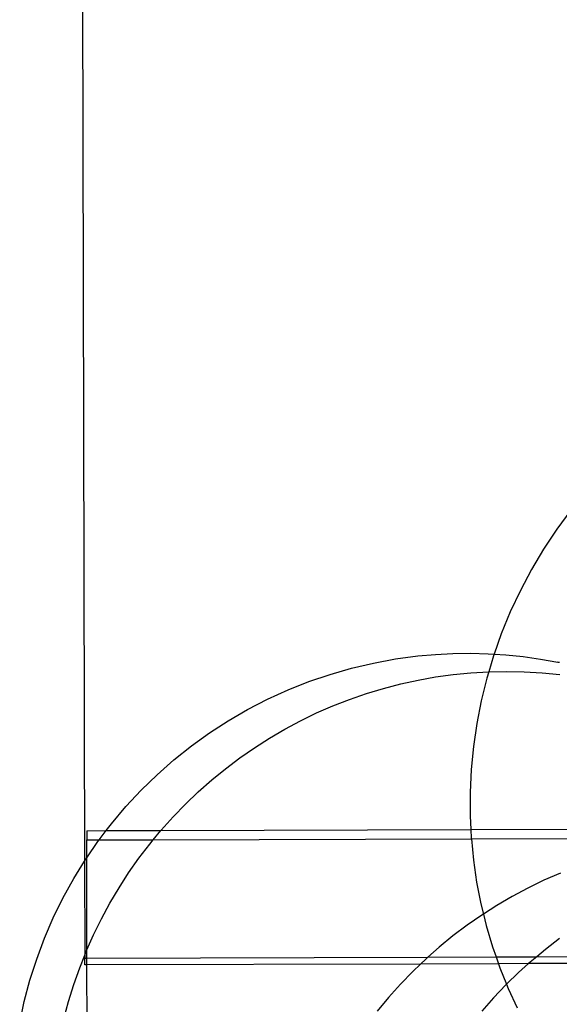
# Model space of a CAD drawing. Units: centimetres. Extents: x -462 to 659, y -287 to 476.
# Drawn here: x -152 to -142, y 168 to 187 of the extents above; entities that cross this region are included whole.
import ezdxf

# ---------------------------------------------------------------- set-up
doc = ezdxf.new("R2010")
doc.units = ezdxf.units.CM

msp = doc.modelspace()

# ---------------------------------------------------------------- linework, layer by layer
for p, q in [((-150.803, 187.269), (-150.767, 170.374)), ((-141.347, 177.176), (-141.62, 176.805)), ((-141.62, 176.805), (-141.874, 176.421)), ((-141.874, 176.421), (-142.109, 176.026)), ((-142.109, 176.026), (-142.324, 175.619)), ((-142.324, 175.619), (-142.519, 175.203)), ((-142.519, 175.203), (-142.693, 174.777)), ((-142.693, 174.777), (-142.83, 174.388)), ((-143.97, 174.382), (-143.629, 174.399)), ((-143.629, 174.399), (-143.288, 174.404)), ((-143.288, 174.404), (-142.947, 174.395)), ((-142.947, 174.395), (-142.83, 174.388)), ((-142.83, 174.388), (-142.843, 174.351)), ((-142.83, 174.388), (-142.607, 174.373)), ((-145.592, 174.115), (-145.169, 174.214)), ((-145.169, 174.214), (-144.742, 174.293)), ((-144.742, 174.293), (-144.31, 174.351)), ((-144.31, 174.351), (-143.97, 174.382)), ((-142.843, 174.351), (-142.937, 174.044)), ((-142.607, 174.373), (-142.268, 174.339)), ((-142.268, 174.339), (-141.931, 174.291)), ((-141.931, 174.291), (-141.595, 174.23)), ((-141.585, 174.227), (-141.595, 174.23)), ((-141.575, 174.225), (-141.585, 174.227)), ((-141.565, 174.222), (-141.575, 174.225)), ((-146.009, 173.995), (-145.592, 174.115)), ((-143.624, 173.991), (-143.281, 174.024)), ((-143.281, 174.024), (-142.937, 174.044)), ((-142.937, 174.044), (-142.972, 173.92)), ((-142.937, 174.044), (-142.592, 174.051)), ((-142.592, 174.051), (-142.248, 174.044)), ((-142.248, 174.044), (-141.904, 174.024)), ((-141.904, 174.024), (-141.561, 173.99)), ((-146.823, 173.694), (-146.42, 173.854)), ((-146.42, 173.854), (-146.009, 173.995)), ((-144.641, 173.809), (-144.305, 173.883)), ((-144.305, 173.883), (-143.965, 173.944)), ((-143.965, 173.944), (-143.624, 173.991)), ((-142.972, 173.92), (-143.08, 173.484)), ((-147.219, 173.513), (-146.823, 173.694)), ((-145.632, 173.509), (-145.306, 173.622)), ((-145.306, 173.622), (-144.975, 173.722)), ((-144.975, 173.722), (-144.641, 173.809)), ((-147.606, 173.314), (-147.219, 173.513)), ((-145.953, 173.384), (-145.632, 173.509)), ((-143.08, 173.484), (-143.167, 173.043)), ((-147.981, 173.095), (-147.606, 173.314)), ((-146.581, 173.095), (-146.27, 173.246)), ((-146.27, 173.246), (-145.953, 173.384)), ((-148.345, 172.86), (-147.981, 173.095)), ((-146.886, 172.933), (-146.581, 173.095)), ((-148.696, 172.607), (-148.345, 172.86)), ((-147.184, 172.758), (-146.886, 172.933)), ((-143.167, 173.043), (-143.232, 172.599)), ((-147.475, 172.573), (-147.184, 172.758)), ((-149.035, 172.337), (-148.696, 172.607)), ((-147.759, 172.375), (-147.475, 172.573)), ((-143.232, 172.599), (-143.275, 172.152)), ((-149.359, 172.05), (-149.035, 172.337)), ((-148.035, 172.167), (-147.759, 172.375)), ((-148.303, 171.948), (-148.035, 172.167)), ((-143.275, 172.152), (-143.297, 171.703)), ((-149.669, 171.749), (-149.359, 172.05)), ((-148.562, 171.719), (-148.303, 171.948)), ((-149.965, 171.431), (-149.669, 171.749)), ((-148.811, 171.48), (-148.562, 171.719)), ((-143.297, 171.703), (-143.296, 171.254)), ((-150.245, 171.099), (-149.965, 171.431)), ((-149.052, 171.232), (-148.811, 171.48)), ((-149.282, 170.974), (-149.052, 171.232)), ((-143.296, 171.254), (-143.283, 170.987)), ((-150.724, 170.965), (-150.347, 170.966)), ((-150.724, 170.965), (-150.724, 170.785)), ((-150.484, 170.786), (-150.347, 170.966)), ((-150.347, 170.966), (-150.245, 171.099)), ((-150.347, 170.966), (-149.286, 170.969)), ((-149.435, 170.789), (-149.286, 170.969)), ((-149.286, 170.969), (-143.283, 170.987)), ((-149.286, 170.969), (-149.282, 170.974)), ((-143.283, 170.987), (-140.602, 170.995)), ((-143.283, 170.987), (-143.275, 170.823)), ((-150.724, 170.785), (-150.484, 170.786)), ((-150.724, 170.44), (-150.724, 170.785)), ((-150.506, 170.756), (-150.484, 170.786)), ((-150.484, 170.786), (-149.435, 170.789)), ((-149.502, 170.707), (-149.435, 170.789)), ((-149.435, 170.789), (-143.273, 170.808)), ((-143.275, 170.823), (-143.273, 170.808)), ((-143.273, 170.808), (-140.534, 170.816)), ((-143.273, 170.808), (-143.233, 170.394)), ((-150.724, 170.44), (-150.506, 170.756)), ((-149.712, 170.432), (-149.502, 170.707)), ((-150.767, 170.374), (-150.75, 170.402)), ((-150.75, 170.402), (-150.724, 170.44)), ((-150.72, 168.656), (-150.724, 170.44)), ((-149.911, 170.149), (-149.712, 170.432)), ((-143.233, 170.394), (-143.171, 169.969)), ((-150.976, 170.036), (-150.767, 170.374)), ((-150.767, 170.374), (-150.763, 168.551)), ((-151.183, 169.66), (-150.976, 170.036)), ((-150.098, 169.859), (-149.911, 170.149)), ((-141.866, 170.004), (-142.177, 169.854)), ((-141.549, 170.142), (-141.866, 170.004)), ((-150.275, 169.561), (-150.098, 169.859)), ((-143.171, 169.969), (-143.089, 169.546)), ((-142.177, 169.854), (-142.481, 169.691)), ((-151.372, 169.274), (-151.183, 169.66)), ((-142.481, 169.691), (-142.78, 169.517)), ((-150.439, 169.257), (-150.275, 169.561)), ((-143.089, 169.546), (-143.041, 169.35)), ((-142.78, 169.517), (-143.041, 169.35)), ((-151.542, 168.88), (-151.372, 169.274)), ((-150.591, 168.946), (-150.439, 169.257)), ((-143.071, 169.331), (-143.355, 169.134)), ((-143.041, 169.35), (-143.071, 169.331)), ((-143.041, 169.35), (-142.986, 169.129)), ((-143.355, 169.134), (-143.631, 168.925)), ((-142.986, 169.129), (-142.864, 168.716)), ((-151.692, 168.477), (-151.542, 168.88)), ((-150.72, 168.656), (-150.591, 168.946)), ((-143.631, 168.925), (-143.899, 168.707)), ((-141.564, 168.874), (-141.837, 168.666)), ((-143.899, 168.707), (-144.113, 168.517)), ((-142.864, 168.716), (-142.795, 168.521)), ((-141.837, 168.666), (-142.008, 168.524)), ((-151.823, 168.066), (-151.692, 168.477)), ((-150.859, 168.309), (-150.763, 168.551)), ((-150.763, 168.551), (-150.731, 168.63)), ((-150.763, 168.551), (-150.763, 168.497)), ((-150.763, 168.363), (-150.763, 168.497)), ((-150.763, 168.497), (-150.719, 168.497)), ((-150.731, 168.63), (-150.72, 168.656)), ((-150.719, 168.497), (-150.72, 168.656)), ((-150.719, 168.497), (-144.113, 168.517)), ((-150.719, 168.363), (-150.719, 168.497)), ((-144.158, 168.478), (-144.257, 168.382)), ((-144.113, 168.517), (-144.158, 168.478)), ((-144.113, 168.517), (-142.795, 168.521)), ((-142.795, 168.521), (-142.008, 168.524)), ((-142.795, 168.521), (-142.748, 168.387)), ((-142.008, 168.524), (-142.102, 168.446)), ((-142.008, 168.524), (-140.088, 168.529)), ((-150.974, 167.983), (-150.859, 168.309)), ((-150.719, 168.363), (-150.763, 168.363)), ((-144.257, 168.382), (-150.719, 168.363)), ((-150.715, 166.466), (-150.719, 168.363)), ((-144.257, 168.382), (-144.407, 168.239)), ((-142.748, 168.387), (-144.257, 168.382)), ((-142.166, 168.389), (-142.748, 168.387)), ((-142.748, 168.387), (-142.721, 168.309)), ((-142.721, 168.309), (-142.591, 167.991)), ((-142.166, 168.389), (-142.358, 168.217)), ((-142.102, 168.446), (-142.166, 168.389)), ((-140.101, 168.395), (-142.166, 168.389)), ((-144.407, 168.239), (-144.648, 167.99)), ((-142.358, 168.217), (-142.591, 167.991)), ((-151.932, 167.653), (-151.823, 168.066)), ((-151.076, 167.653), (-150.974, 167.983)), ((-144.648, 167.99), (-144.878, 167.732)), ((-142.605, 167.977), (-142.842, 167.728)), ((-142.591, 167.991), (-142.605, 167.977)), ((-142.591, 167.991), (-142.558, 167.909)), ((-142.558, 167.909), (-142.384, 167.533)), ((-144.878, 167.732), (-145.098, 167.465)), ((-142.842, 167.728), (-143.069, 167.47)), ((-152.022, 167.236), (-151.932, 167.653)), ((-151.165, 167.319), (-151.076, 167.653))]:
    msp.add_line(p, q)

doc.saveas('drawing.dxf')
